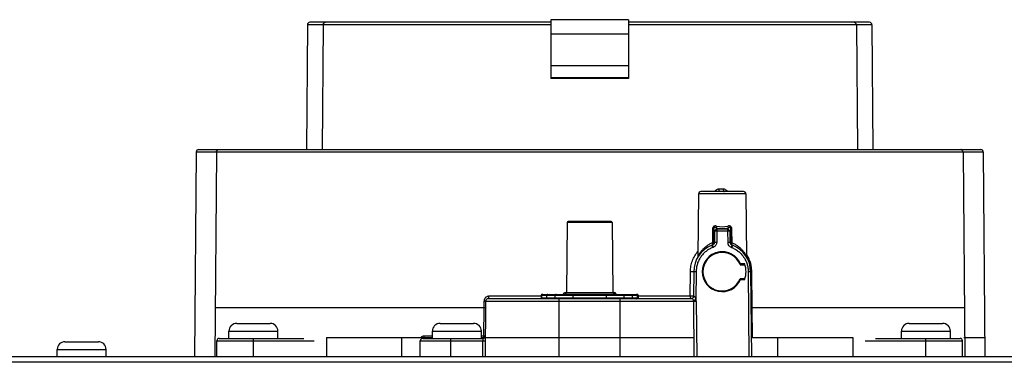
# Model space of a CAD drawing. Extents: x -1163 to 2268, y -1135 to 1101.
# Drawn here: x 120 to 281, y 275 to 331 of the extents above; entities that cross this region are included whole.
import ezdxf

# ---------------------------------------------------------------- set-up
doc = ezdxf.new("R2010")
doc.units = 0
doc.header["$LTSCALE"] = 15.367
doc.layers.get('0').update_dxf_attribs({"linetype": 'CONTINUOUS'})

msp = doc.modelspace()

# ---------------------------------------------------------------- linework, layer by layer
at = {"color": 7, "linetype": 'CONTINUOUS'}
for p, q in [((167.09, 330.28), (166.91, 309.88)), ((206.85, 330.28), (167.09, 330.28)), ((206.85, 330.68), (167.49, 330.68)), ((169.64, 330.28), (169.47, 309.88)), ((206.85, 331.11), (206.85, 321.48)), ((219.55, 331.11), (206.85, 331.11)), ((219.55, 331.11), (219.55, 321.48)), ((258.92, 330.68), (219.55, 330.68)), ((259.32, 330.28), (219.55, 330.28)), ((256.77, 330.28), (256.94, 309.88)), ((259.32, 330.28), (259.49, 309.88)), ((219.55, 328.76), (206.85, 328.76)), ((219.55, 323.58), (206.85, 323.58)), ((219.55, 321.62), (206.85, 321.62)), ((219.55, 321.48), (206.85, 321.48)), ((148.91, 309.48), (148.62, 276.03)), ((277.5, 309.48), (148.91, 309.48)), ((149.31, 309.88), (277.1, 309.88)), ((152.21, 309.48), (151.93, 276.03)), ((274.2, 309.48), (274.48, 276.03)), ((277.5, 309.48), (277.79, 276.03)), ((230.98, 302.63), (230.89, 292.46)), ((238.73, 302.63), (230.98, 302.63)), ((238.33, 303.03), (231.38, 303.03)), ((235.02, 303.42), (234.32, 303.42)), ((238.73, 302.63), (238.82, 292.46)), ((209.53, 297.98), (209.4, 286.53)), ((216.87, 297.98), (209.53, 297.98)), ((216.72, 298.13), (209.68, 298.13)), ((216.87, 297.98), (217, 286.53)), ((233.26, 296.84), (233.25, 294.65)), ((233.46, 296.84), (233.45, 294.65)), ((233.6, 296.57), (233.46, 296.84)), ((233.6, 296.57), (233.59, 294.7)), ((233.96, 296.86), (233.85, 297.09)), ((233.96, 296.57), (233.95, 294.7)), ((233.96, 296.86), (233.96, 296.57)), ((235.74, 296.86), (233.96, 296.86)), ((235.74, 296.57), (233.96, 296.57)), ((235.86, 297.09), (235.74, 296.86)), ((235.74, 296.86), (235.74, 296.57)), ((235.74, 296.57), (235.75, 294.7)), ((236.24, 296.84), (236.11, 296.57)), ((236.11, 296.57), (236.12, 294.7)), ((236.26, 294.65), (236.24, 296.84)), ((236.46, 294.65), (236.45, 296.84)), ((233.38, 293.92), (233.31, 293.89)), ((236.33, 293.92), (236.39, 293.89)), ((237.86, 291.19), (237.79, 291.08)), ((238.54, 291.19), (237.86, 291.19)), ((229.63, 285.92), (229.66, 289.92)), ((230.2, 289.93), (230.17, 285.92)), ((230.6, 289.93), (230.56, 285.38)), ((237.79, 291.08), (238.58, 291.08)), ((239.1, 289.93), (239.22, 276.03)), ((239.5, 289.93), (239.62, 276.03)), ((239.73, 284.03), (239.68, 289.92)), ((238.58, 288.77), (237.79, 288.77)), ((237.86, 288.66), (237.79, 288.77)), ((237.86, 288.66), (238.54, 288.66)), ((209.17, 286.53), (217.24, 286.53)), ((195.94, 284.03), (195.95, 285.13)), ((196.2, 285.13), (196.12, 276.03)), ((196.2, 285.13), (230.21, 285.13)), ((196.6, 285.53), (229.81, 285.53)), ((205.28, 285.92), (196.74, 285.92)), ((205.28, 286.08), (205.28, 285.68)), ((205.28, 286.08), (221.13, 286.08)), ((205.28, 285.68), (221.13, 285.68)), ((205.39, 285.68), (205.39, 286.08)), ((205.43, 286.23), (220.98, 286.23)), ((206.2, 285.68), (206.2, 286.08)), ((207.59, 285.68), (207.59, 286.08)), ((208.2, 276.03), (208.2, 285.53)), ((208.88, 286.23), (208.88, 286.24)), ((208.88, 286.24), (217.53, 286.24)), ((209.27, 286.23), (209.27, 286.24)), ((210.48, 285.68), (210.48, 286.08)), ((215.93, 285.68), (215.93, 286.08)), ((217.14, 286.23), (217.14, 286.24)), ((217.53, 286.23), (217.53, 286.24)), ((218.2, 276.03), (218.2, 285.53)), ((218.81, 285.68), (218.81, 286.08)), ((220.21, 285.68), (220.21, 286.08)), ((221.02, 285.68), (221.02, 286.08)), ((221.13, 286.08), (221.13, 285.68)), ((229.63, 285.92), (221.13, 285.92)), ((230.29, 276.03), (230.21, 285.13)), ((230.61, 285.13), (230.69, 276.03)), ((195.94, 284.03), (151.99, 284.03)), ((195.9, 279.42), (195.94, 284.03)), ((239.73, 284.03), (239.7, 284.03)), ((274.41, 284.03), (239.73, 284.03)), ((239.78, 279.2), (239.73, 284.03)), ((154.26, 279.03), (154.26, 280.22)), ((154.26, 280.22), (162.26, 280.22)), ((155.53, 281.49), (160.99, 281.49)), ((162.26, 279.03), (162.26, 280.22)), ((187.5, 279.03), (187.5, 280.22)), ((187.5, 280.22), (195.5, 280.22)), ((188.77, 281.49), (194.23, 281.49)), ((195.5, 279.03), (195.5, 280.22)), ((264.14, 279.03), (264.14, 280.22)), ((264.14, 280.22), (272.14, 280.22)), ((265.41, 281.49), (270.87, 281.49)), ((272.14, 279.03), (272.14, 280.22)), ((127.47, 278.49), (132.93, 278.49)), ((152.27, 276.03), (152.29, 278.63)), ((152.29, 278.63), (168.2, 278.63)), ((152.69, 279.03), (166.48, 279.03)), ((158.27, 276.03), (158.27, 279.03)), ((170.2, 279.2), (170.2, 276.03)), ((170.2, 279.2), (187.5, 279.2)), ((182.51, 276.03), (182.51, 279.2)), ((185.5, 276.03), (185.53, 278.63)), ((185.53, 278.63), (195.74, 278.63)), ((185.93, 279.03), (195.75, 279.03)), ((187.5, 279.42), (186.15, 279.42)), ((190.5, 276.03), (190.5, 279.03)), ((195.9, 279.42), (195.5, 279.42)), ((195.5, 279.2), (196.08, 279.2)), ((195.72, 276.03), (195.74, 278.63)), ((195.75, 279.03), (195.74, 278.63)), ((196.2, 279.2), (230.2, 279.2)), ((239.6, 279.2), (256.2, 279.2)), ((243.89, 279.2), (243.89, 276.03)), ((256.2, 279.2), (256.2, 276.03)), ((258.21, 278.63), (274.12, 278.63)), ((259.92, 279.03), (273.72, 279.03)), ((268.14, 276.03), (268.14, 279.03)), ((274.14, 276.03), (274.12, 278.63)), ((274.34, 279.2), (277.75, 279.2)), ((126.2, 276.03), (126.2, 277.22)), ((126.2, 277.22), (134.2, 277.22)), ((134.2, 276.03), (134.2, 277.22)), ((431.2, 276.03), (-172.8, 276.03)), ((431.2, 275.13), (-172.8, 275.13))]:
    msp.add_line(p, q, dxfattribs=at)
for points in [[(230.89, 292.46), (230.89, 292.44), (230.88, 292.41), (230.88, 292.38), (230.87, 292.35), (230.86, 292.32), (230.85, 292.29), (230.83, 292.26)], [(238.87, 292.26), (238.86, 292.29), (238.85, 292.32), (238.84, 292.35), (238.83, 292.38), (238.82, 292.41), (238.82, 292.44), (238.82, 292.46)]]:
    msp.add_lwpolyline(points, dxfattribs=at)
for centre, radius, start, end in [((167.49, 330.28), 0.4, 90, 179.5), ((258.92, 330.28), 0.4, 0.5, 90), ((149.31, 309.48), 0.4, 90, 179.5), ((277.1, 309.48), 0.4, 0.5, 90), ((231.38, 302.63), 0.4, 90, 179.5), ((238.33, 302.63), 0.4, 0.5, 90), ((209.68, 297.98), 0.15, 90, 179.3566), ((216.72, 297.98), 0.15, 0.6434, 90), ((234.85, 301.69), 4.71, 257.6468, 282.3532), ((234.85, 301.16), 3.89, 256.3988, 283.6012), ((235.22, 289.92), 5.05, 108.7868, 110.4969), ((234.49, 289.92), 5.05, 69.5031, 71.2132), ((234.85, 289.93), 4.65, 111.241, 179.9997), ((234.85, 289.93), 3.15, 21.4417, 338.5583), ((237.37, 283.45), 11.6, 110.9183, 111.2454), ((233.08, 294.66), 0.401, 291.3443, 294.5193), ((233.08, 294.66), 0.799, 291.3436, 294.5228), ((236.62, 294.66), 0.799, 245.5256, 248.6708), ((236.62, 294.66), 0.401, 245.514, 248.6656), ((232.33, 283.45), 11.6, 68.7539, 69.0807), ((234.85, 289.93), 4.65, 0.0003, 68.759), ((234.85, 289.93), 3.9, 341.1239, 18.8743), ((209.17, 286.24), 0.29, 90, 180), ((217.24, 286.24), 0.29, 0, 90), ((196.6, 285.13), 0.4, 90, 179.5), ((205.43, 286.08), 0.15, 90, 180), ((205.43, 285.68), 0.15, 180, 270), ((220.87, 286.08), 0.147, 78.5907, 89.9486), ((220.87, 285.67), 0.147, 270.0514, 281.4093), ((220.87, 286.08), 0.148, 67.3313, 78.6237), ((220.87, 285.67), 0.148, 281.3763, 292.6687), ((220.98, 286.08), 0.15, 0, 90), ((220.98, 285.68), 0.15, 270, 360), ((229.77, 285.93), 0.4, 270, 359.5), ((229.81, 285.13), 0.4, 0.5, 90), ((229.81, 285.12), 0.8, 0.5015, 18.9022), ((155.53, 280.22), 1.27, 90, 180), ((160.99, 280.22), 1.27, 0, 90), ((188.77, 280.22), 1.27, 90, 180), ((194.23, 280.22), 1.27, 0, 90), ((265.41, 280.22), 1.27, 90, 180), ((270.87, 280.22), 1.27, 0, 90), ((127.47, 277.22), 1.27, 90, 180), ((132.93, 277.22), 1.27, 0, 90), ((152.69, 278.63), 0.4, 90, 179.5), ((185.93, 278.63), 0.4, 90, 179.5), ((186.15, 278.63), 0.792, 90.0307, 133.895), ((195.75, 279.43), 0.4, 270, 359.5), ((273.72, 278.63), 0.4, 0.5, 90)]:
    msp.add_arc(centre, radius, start, end, dxfattribs=at)
msp.add_ellipse((234.85, 289.93), major_axis=(0, 3.26), ratio=1, start_param=-1.173586, end_param=4.315239, dxfattribs=at)
for points, knots in [([(169.64, 330.28), (169.64, 330.33), (169.66, 330.44), (169.74, 330.57), (169.87, 330.66), (169.97, 330.68), (170.02, 330.68)], [0, 0, 0, 0, 0.254844, 0.506857, 0.754861, 1, 1, 1, 1]), ([(256.77, 330.28), (256.77, 330.33), (256.75, 330.44), (256.66, 330.57), (256.54, 330.66), (256.43, 330.68), (256.38, 330.68)], [0, 0, 0, 0, 0.254844, 0.506857, 0.754861, 1, 1, 1, 1]), ([(152.21, 309.48), (152.21, 309.53), (152.23, 309.64), (152.31, 309.77), (152.44, 309.86), (152.54, 309.88), (152.59, 309.88)], [0, 0, 0, 0, 0.254844, 0.506857, 0.754861, 1, 1, 1, 1]), ([(274.2, 309.48), (274.2, 309.53), (274.18, 309.64), (274.09, 309.77), (273.97, 309.86), (273.87, 309.88), (273.82, 309.88)], [0, 0, 0, 0, 0.254844, 0.506857, 0.754861, 1, 1, 1, 1]), ([(234.32, 303.42), (234.25, 303.42), (234.12, 303.41), (233.93, 303.33), (233.76, 303.2), (233.67, 303.09), (233.63, 303.03)], [0, 0, 0, 0, 0.242801, 0.4889, 0.74082, 1, 1, 1, 1]), ([(234.5, 303.03), (234.49, 303.03), (234.46, 303.03), (234.43, 303.06), (234.4, 303.09), (234.37, 303.14), (234.35, 303.2), (234.33, 303.3), (234.32, 303.37), (234.32, 303.42)], [0, 0, 0, 0, 0.076464, 0.162966, 0.265483, 0.385775, 0.522775, 0.673637, 1, 1, 1, 1]), ([(235.71, 303.03), (235.67, 303.09), (235.58, 303.2), (235.41, 303.33), (235.22, 303.41), (235.09, 303.42), (235.02, 303.42)], [0, 0, 0, 0, 0.259962, 0.511747, 0.757402, 1, 1, 1, 1]), ([(235.02, 303.42), (235.02, 303.37), (235.03, 303.3), (235.05, 303.2), (235.07, 303.14), (235.1, 303.09), (235.13, 303.06), (235.17, 303.03), (235.19, 303.03), (235.21, 303.03)], [0, 0, 0, 0, 0.32418, 0.474249, 0.610803, 0.731109, 0.834202, 0.92189, 1, 1, 1, 1]), ([(233.94, 297.38), (233.9, 297.39), (233.81, 297.41), (233.68, 297.41), (233.56, 297.38), (233.45, 297.32), (233.36, 297.22), (233.3, 297.1), (233.27, 296.97), (233.26, 296.88), (233.26, 296.84)], [0, 0, 0, 0, 0.124669, 0.248097, 0.370553, 0.493015, 0.617034, 0.743379, 0.871369, 1, 1, 1, 1]), ([(233.26, 296.84), (233.28, 296.84), (233.35, 296.84), (233.42, 296.84), (233.46, 296.84)], [0, 0, 0, 0, 0.312427, 1, 1, 1, 1]), ([(233.85, 297.09), (233.82, 297.1), (233.78, 297.12), (233.7, 297.15), (233.64, 297.16), (233.59, 297.15), (233.55, 297.14), (233.52, 297.12), (233.49, 297.09), (233.47, 297.05), (233.46, 296.99), (233.45, 296.92), (233.46, 296.87), (233.46, 296.84)], [0, 0, 0, 0, 0.11957, 0.238037, 0.355907, 0.415386, 0.476002, 0.538768, 0.604173, 0.671211, 0.738396, 0.870591, 1, 1, 1, 1]), ([(233.96, 296.86), (233.92, 296.85), (233.84, 296.82), (233.71, 296.74), (233.63, 296.64), (233.6, 296.57)], [0, 0, 0, 0, 0.262035, 0.524926, 1, 1, 1, 1]), ([(233.96, 296.57), (233.89, 296.57), (233.77, 296.57), (233.65, 296.57), (233.6, 296.57)], [0, 0, 0, 0, 0.592833, 1, 1, 1, 1]), ([(233.94, 297.38), (233.93, 297.33), (233.91, 297.25), (233.87, 297.15), (233.86, 297.11), (233.85, 297.09)], [0, 0, 0, 0, 0.540514, 0.785569, 1, 1, 1, 1]), ([(235.74, 296.86), (235.79, 296.85), (235.87, 296.82), (236, 296.74), (236.08, 296.64), (236.11, 296.57)], [0, 0, 0, 0, 0.262035, 0.524926, 1, 1, 1, 1]), ([(236.11, 296.57), (236.06, 296.57), (235.94, 296.57), (235.82, 296.57), (235.74, 296.57)], [0, 0, 0, 0, 0.407167, 1, 1, 1, 1]), ([(236.45, 296.84), (236.44, 296.88), (236.44, 296.97), (236.41, 297.1), (236.35, 297.22), (236.26, 297.32), (236.15, 297.38), (236.02, 297.41), (235.89, 297.41), (235.81, 297.39), (235.77, 297.38)], [0, 0, 0, 0, 0.128631, 0.256621, 0.382966, 0.506985, 0.629447, 0.751904, 0.875331, 1, 1, 1, 1]), ([(235.77, 297.38), (235.78, 297.33), (235.8, 297.25), (235.83, 297.15), (235.85, 297.11), (235.86, 297.09)], [0, 0, 0, 0, 0.540514, 0.78557, 1, 1, 1, 1]), ([(236.24, 296.84), (236.25, 296.87), (236.25, 296.92), (236.25, 296.99), (236.24, 297.05), (236.22, 297.09), (236.19, 297.12), (236.15, 297.14), (236.12, 297.15), (236.06, 297.16), (236, 297.15), (235.93, 297.12), (235.88, 297.1), (235.86, 297.09)], [0, 0, 0, 0, 0.129409, 0.261604, 0.328789, 0.395827, 0.461232, 0.523999, 0.584615, 0.644094, 0.761963, 0.880431, 1, 1, 1, 1]), ([(236.45, 296.84), (236.42, 296.84), (236.36, 296.84), (236.29, 296.84), (236.24, 296.84)], [0, 0, 0, 0, 0.312427, 1, 1, 1, 1]), ([(233.25, 294.65), (233.07, 294.58), (232.73, 294.42), (232.35, 294.16), (232.07, 293.94), (231.89, 293.78), (231.71, 293.61), (231.56, 293.44), (231.41, 293.27), (231.29, 293.1), (231.19, 292.97), (231.12, 292.86), (231.08, 292.79), (231.04, 292.72), (231, 292.66), (230.97, 292.6), (230.94, 292.56), (230.93, 292.53), (230.92, 292.51), (230.91, 292.5), (230.9, 292.48), (230.89, 292.47), (230.89, 292.47), (230.89, 292.46), (230.89, 292.46), (230.89, 292.46), (230.89, 292.46), (230.89, 292.46)], [0, 0, 0, 0, 0.174963, 0.340252, 0.419188, 0.495546, 0.569211, 0.639983, 0.707546, 0.771401, 0.830783, 0.85846, 0.884544, 0.90881, 0.930973, 0.950714, 0.967662, 0.974966, 0.981424, 0.986987, 0.99161, 0.995253, 0.99788, 0.998805, 0.999468, 0.999867, 1, 1, 1, 1]), ([(233.25, 294.65), (233.25, 294.63), (233.27, 294.59), (233.28, 294.51), (233.29, 294.44), (233.28, 294.37), (233.27, 294.33), (233.25, 294.3), (233.24, 294.29), (233.23, 294.28)], [0, 0, 0, 0, 0.172964, 0.337692, 0.626976, 0.746189, 0.846596, 0.929584, 1, 1, 1, 1]), ([(233.59, 294.7), (233.59, 294.66), (233.56, 294.56), (233.48, 294.45), (233.37, 294.36), (233.29, 294.31), (233.25, 294.29)], [0, 0, 0, 0, 0.254617, 0.505477, 0.753537, 1, 1, 1, 1]), ([(233.45, 294.65), (233.45, 294.62), (233.44, 294.54), (233.41, 294.44), (233.34, 294.35), (233.28, 294.31), (233.25, 294.29)], [0, 0, 0, 0, 0.260958, 0.514436, 0.760031, 1, 1, 1, 1]), ([(233.25, 294.65), (233.27, 294.65), (233.33, 294.65), (233.4, 294.65), (233.45, 294.65)], [0, 0, 0, 0, 0.3124, 1, 1, 1, 1]), ([(233.95, 294.7), (233.95, 294.62), (233.92, 294.46), (233.81, 294.24), (233.63, 294.05), (233.49, 293.97), (233.42, 293.93)], [0, 0, 0, 0, 0.249768, 0.499718, 0.749815, 1, 1, 1, 1]), ([(233.95, 294.7), (233.88, 294.7), (233.76, 294.7), (233.64, 294.7), (233.59, 294.7)], [0, 0, 0, 0, 0.592834, 1, 1, 1, 1]), ([(235.75, 294.7), (235.75, 294.62), (235.78, 294.46), (235.9, 294.23), (236.07, 294.05), (236.22, 293.97), (236.29, 293.93)], [0, 0, 0, 0, 0.249767, 0.499718, 0.749815, 1, 1, 1, 1]), ([(236.12, 294.7), (236.07, 294.7), (235.95, 294.7), (235.83, 294.7), (235.75, 294.7)], [0, 0, 0, 0, 0.407166, 1, 1, 1, 1]), ([(236.12, 294.7), (236.12, 294.66), (236.15, 294.56), (236.23, 294.45), (236.33, 294.36), (236.41, 294.31), (236.46, 294.29)], [0, 0, 0, 0, 0.254612, 0.50547, 0.753527, 1, 1, 1, 1]), ([(236.46, 294.29), (236.42, 294.31), (236.37, 294.35), (236.3, 294.44), (236.26, 294.54), (236.26, 294.62), (236.26, 294.65)], [0, 0, 0, 0, 0.240133, 0.485652, 0.739075, 1, 1, 1, 1]), ([(236.46, 294.65), (236.44, 294.65), (236.4, 294.65), (236.34, 294.65), (236.3, 294.65), (236.27, 294.65), (236.26, 294.65)], [0, 0, 0, 0, 0.312399, 0.588842, 0.820507, 1, 1, 1, 1]), ([(236.48, 294.28), (236.47, 294.29), (236.45, 294.3), (236.44, 294.33), (236.43, 294.37), (236.42, 294.42), (236.42, 294.47), (236.43, 294.55), (236.45, 294.61), (236.46, 294.65)], [0, 0, 0, 0, 0.07068, 0.153606, 0.25396, 0.373122, 0.510145, 0.662651, 1, 1, 1, 1]), ([(236.46, 294.65), (236.64, 294.58), (236.97, 294.42), (237.43, 294.12), (237.82, 293.79), (238.1, 293.5), (238.29, 293.27), (238.42, 293.1), (238.53, 292.94), (238.61, 292.82), (238.67, 292.72), (238.71, 292.66), (238.74, 292.6), (238.77, 292.56), (238.79, 292.52), (238.8, 292.5), (238.81, 292.48), (238.81, 292.47), (238.82, 292.47), (238.82, 292.46), (238.82, 292.46), (238.82, 292.46)], [0, 0, 0, 0, 0.174984, 0.340294, 0.495549, 0.639957, 0.707524, 0.771383, 0.830772, 0.884536, 0.908801, 0.930968, 0.950709, 0.967659, 0.981422, 0.986986, 0.991609, 0.995252, 0.99788, 0.999467, 1, 1, 1, 1]), ([(229.66, 289.92), (229.66, 290.23), (229.72, 290.84), (229.96, 291.71), (230.35, 292.53), (230.7, 293.02), (230.89, 293.24)], [0, 0, 0, 0, 0.253011, 0.504701, 0.753999, 1, 1, 1, 1]), ([(233.31, 293.89), (233.12, 293.81), (232.73, 293.63), (232.2, 293.27), (231.73, 292.84), (231.33, 292.34), (231.01, 291.79), (230.78, 291.19), (230.64, 290.57), (230.6, 290.14), (230.6, 289.93)], [0, 0, 0, 0, 0.125003, 0.250004, 0.375005, 0.500005, 0.625005, 0.750003, 0.875001, 1, 1, 1, 1]), ([(236.8, 292.51), (236.8, 292.51), (236.8, 292.51), (236.8, 292.51), (236.8, 292.52), (236.79, 292.52), (236.79, 292.52), (236.78, 292.53), (236.76, 292.54), (236.74, 292.56), (236.72, 292.58), (236.69, 292.6), (236.65, 292.63), (236.61, 292.65), (236.55, 292.69), (236.47, 292.74), (236.36, 292.8), (236.23, 292.87), (236.1, 292.93), (235.95, 292.99), (235.78, 293.04), (235.55, 293.1), (235.24, 293.16), (234.85, 293.18), (234.47, 293.16), (234.16, 293.1), (233.92, 293.04), (233.76, 292.99), (233.61, 292.93), (233.47, 292.87), (233.35, 292.8), (233.24, 292.74), (233.15, 292.69), (233.09, 292.65), (233.06, 292.63), (233.02, 292.6), (232.99, 292.58), (232.96, 292.56), (232.94, 292.54), (232.93, 292.53), (232.92, 292.52), (232.91, 292.52), (232.91, 292.52), (232.9, 292.51), (232.9, 292.51), (232.9, 292.51), (232.9, 292.51)], [0, 0, 0, 0, 0.000239, 0.000844, 0.001815, 0.00315, 0.004847, 0.006899, 0.012044, 0.018531, 0.026294, 0.035264, 0.045371, 0.056545, 0.06872, 0.095825, 0.12625, 0.159634, 0.195679, 0.234128, 0.27474, 0.317266, 0.40684, 0.5, 0.59316, 0.682734, 0.72526, 0.765872, 0.804321, 0.840366, 0.87375, 0.904175, 0.93128, 0.943455, 0.954629, 0.964736, 0.973706, 0.981469, 0.987956, 0.993101, 0.995153, 0.99685, 0.998185, 0.999156, 0.999761, 1, 1, 1, 1]), ([(232.9, 292.51), (232.9, 292.51), (232.9, 292.51), (232.9, 292.51), (232.91, 292.51), (232.91, 292.52), (232.92, 292.52), (232.93, 292.53), (232.94, 292.54), (232.96, 292.55), (232.99, 292.57), (233.02, 292.59), (233.06, 292.62), (233.09, 292.64), (233.15, 292.68), (233.24, 292.73), (233.35, 292.79), (233.47, 292.85), (233.61, 292.91), (233.76, 292.97), (233.92, 293.02), (234.16, 293.08), (234.47, 293.14), (234.85, 293.16), (235.24, 293.14), (235.55, 293.08), (235.78, 293.02), (235.94, 292.97), (236.09, 292.91), (236.23, 292.85), (236.36, 292.79), (236.47, 292.73), (236.55, 292.68), (236.61, 292.64), (236.65, 292.62), (236.69, 292.59), (236.72, 292.57), (236.74, 292.55), (236.76, 292.54), (236.78, 292.53), (236.79, 292.52), (236.79, 292.52), (236.8, 292.51), (236.8, 292.51), (236.8, 292.51), (236.8, 292.51), (236.8, 292.51)], [0, 0, 0, 0, 0.000153, 0.000669, 0.001552, 0.002802, 0.004416, 0.006389, 0.011386, 0.017741, 0.02539, 0.034265, 0.044295, 0.055411, 0.067544, 0.094614, 0.125058, 0.158502, 0.194641, 0.233208, 0.273957, 0.31663, 0.406519, 0.5, 0.593481, 0.68337, 0.726043, 0.766792, 0.805359, 0.841498, 0.874942, 0.905386, 0.932456, 0.944589, 0.955705, 0.965735, 0.97461, 0.982259, 0.988614, 0.993611, 0.995584, 0.997198, 0.998448, 0.999331, 0.999847, 1, 1, 1, 1]), ([(233.31, 293.89), (233.3, 293.92), (233.29, 293.96), (233.26, 294.03), (233.24, 294.09), (233.22, 294.13), (233.21, 294.15), (233.2, 294.18), (233.19, 294.2), (233.19, 294.22), (233.18, 294.23), (233.18, 294.24), (233.17, 294.25), (233.17, 294.25), (233.17, 294.26), (233.17, 294.26), (233.17, 294.26), (233.17, 294.26), (233.17, 294.26)], [0, 0, 0, 0, 0.195523, 0.383284, 0.556167, 0.63494, 0.707581, 0.773403, 0.831773, 0.882139, 0.924018, 0.957013, 0.970077, 0.98081, 0.989184, 0.99518, 0.998787, 1, 1, 1, 1]), ([(233.38, 293.92), (233.36, 293.96), (233.33, 294.03), (233.3, 294.11), (233.28, 294.17), (233.26, 294.21), (233.24, 294.25), (233.24, 294.27), (233.23, 294.28), (233.23, 294.28)], [0, 0, 0, 0, 0.3754, 0.545529, 0.695521, 0.819928, 0.914225, 0.974984, 1, 1, 1, 1]), ([(233.42, 293.93), (233.4, 293.98), (233.37, 294.04), (233.33, 294.13), (233.3, 294.18), (233.28, 294.22), (233.27, 294.26), (233.26, 294.28), (233.25, 294.29), (233.25, 294.29)], [0, 0, 0, 0, 0.375361, 0.545481, 0.695471, 0.819882, 0.914189, 0.974964, 1, 1, 1, 1]), ([(236.46, 294.29), (236.45, 294.29), (236.45, 294.28), (236.44, 294.26), (236.42, 294.22), (236.4, 294.18), (236.38, 294.13), (236.34, 294.04), (236.31, 293.98), (236.29, 293.93)], [0, 0, 0, 0, 0.02503, 0.0858, 0.180104, 0.304515, 0.454506, 0.62463, 1, 1, 1, 1]), ([(236.48, 294.28), (236.47, 294.28), (236.47, 294.27), (236.46, 294.25), (236.45, 294.21), (236.43, 294.17), (236.41, 294.11), (236.38, 294.03), (236.35, 293.96), (236.33, 293.92)], [0, 0, 0, 0, 0.025003, 0.085753, 0.180046, 0.304452, 0.454447, 0.624582, 1, 1, 1, 1]), ([(236.54, 294.26), (236.54, 294.26), (236.54, 294.26), (236.54, 294.26), (236.54, 294.26), (236.53, 294.25), (236.53, 294.25), (236.53, 294.24), (236.53, 294.23), (236.52, 294.22), (236.51, 294.2), (236.5, 294.18), (236.49, 294.15), (236.48, 294.13), (236.47, 294.09), (236.45, 294.03), (236.42, 293.96), (236.4, 293.92), (236.39, 293.89)], [0, 0, 0, 0, 0.001213, 0.00482, 0.010815, 0.019189, 0.029923, 0.042987, 0.075981, 0.117861, 0.168227, 0.226596, 0.292419, 0.36506, 0.443833, 0.616716, 0.804477, 1, 1, 1, 1]), ([(236.39, 293.89), (236.59, 293.81), (236.98, 293.63), (237.5, 293.27), (237.97, 292.84), (238.37, 292.34), (238.69, 291.79), (238.93, 291.19), (239.07, 290.57), (239.1, 290.14), (239.1, 289.93)], [0, 0, 0, 0, 0.125003, 0.250004, 0.375005, 0.500005, 0.625005, 0.750003, 0.875001, 1, 1, 1, 1]), ([(239.68, 289.92), (239.68, 290.18), (239.65, 290.69), (239.48, 291.43), (239.2, 292.13), (238.95, 292.56), (238.82, 292.76)], [0, 0, 0, 0, 0.254786, 0.507468, 0.756202, 1, 1, 1, 1]), ([(230.2, 289.93), (230.2, 289.93), (230.2, 289.93), (230.2, 289.93), (230.2, 289.93), (230.19, 289.93), (230.18, 289.93), (230.18, 289.93), (230.17, 289.93), (230.15, 289.92), (230.13, 289.92), (230.1, 289.92), (230.07, 289.92), (230.03, 289.92), (229.99, 289.92), (229.93, 289.92), (229.85, 289.92), (229.76, 289.92), (229.69, 289.92), (229.66, 289.92)], [0, 0, 0, 0, 0.001412, 0.005471, 0.012195, 0.02157, 0.033557, 0.048115, 0.065194, 0.084727, 0.130872, 0.185873, 0.248931, 0.319124, 0.395425, 0.476721, 0.64949, 0.827361, 1, 1, 1, 1]), ([(230.6, 289.93), (230.58, 289.93), (230.53, 289.93), (230.45, 289.93), (230.39, 289.93), (230.35, 289.93), (230.32, 289.93), (230.29, 289.93), (230.27, 289.93), (230.25, 289.93), (230.23, 289.93), (230.22, 289.93), (230.22, 289.93), (230.21, 289.93), (230.21, 289.93), (230.21, 289.93), (230.2, 289.93), (230.2, 289.93), (230.2, 289.93)], [0, 0, 0, 0, 0.195066, 0.38262, 0.555481, 0.634292, 0.706992, 0.772888, 0.831339, 0.881787, 0.923744, 0.956808, 0.969902, 0.980664, 0.989064, 0.995085, 0.99872, 1, 1, 1, 1]), ([(239.5, 289.93), (239.5, 289.93), (239.5, 289.93), (239.5, 289.93), (239.5, 289.93), (239.5, 289.93), (239.49, 289.93), (239.48, 289.93), (239.47, 289.93), (239.45, 289.93), (239.43, 289.93), (239.41, 289.93), (239.39, 289.93), (239.36, 289.93), (239.31, 289.93), (239.25, 289.93), (239.18, 289.93), (239.13, 289.93), (239.1, 289.93)], [0, 0, 0, 0, 0.00128, 0.004915, 0.010936, 0.019336, 0.030098, 0.043192, 0.076256, 0.118213, 0.168661, 0.227112, 0.293008, 0.365708, 0.444519, 0.61738, 0.804934, 1, 1, 1, 1]), ([(239.68, 289.92), (239.67, 289.92), (239.65, 289.92), (239.61, 289.92), (239.58, 289.92), (239.56, 289.92), (239.54, 289.92), (239.53, 289.93), (239.52, 289.93), (239.52, 289.93), (239.51, 289.93), (239.51, 289.93), (239.5, 289.93), (239.5, 289.93), (239.5, 289.93)], [0, 0, 0, 0, 0.219228, 0.416588, 0.588934, 0.733715, 0.795047, 0.848692, 0.894442, 0.932119, 0.961594, 0.982748, 0.995524, 1, 1, 1, 1]), ([(209.37, 286.53), (209.36, 286.53), (209.35, 286.52), (209.33, 286.5), (209.31, 286.48), (209.3, 286.44), (209.29, 286.4), (209.28, 286.35), (209.27, 286.29), (209.27, 286.26), (209.27, 286.24)], [0, 0, 0, 0, 0.062145, 0.138993, 0.237238, 0.357924, 0.49885, 0.656226, 0.825323, 1, 1, 1, 1]), ([(217.04, 286.53), (217.04, 286.53), (217.06, 286.52), (217.08, 286.5), (217.09, 286.48), (217.11, 286.44), (217.12, 286.4), (217.13, 286.35), (217.14, 286.29), (217.14, 286.26), (217.14, 286.24)], [0, 0, 0, 0, 0.062145, 0.138993, 0.237238, 0.357924, 0.49885, 0.656226, 0.825323, 1, 1, 1, 1]), ([(196.74, 285.92), (196.69, 285.92), (196.59, 285.91), (196.45, 285.87), (196.31, 285.8), (196.19, 285.7), (196.09, 285.58), (196.01, 285.44), (195.96, 285.29), (195.95, 285.18), (195.95, 285.13)], [0, 0, 0, 0, 0.121044, 0.242563, 0.365094, 0.489055, 0.614691, 0.741991, 0.870631, 1, 1, 1, 1]), ([(195.95, 285.13), (195.97, 285.13), (196, 285.13), (196.05, 285.13), (196.09, 285.13), (196.12, 285.13), (196.15, 285.13), (196.16, 285.13), (196.17, 285.13), (196.18, 285.13), (196.19, 285.13), (196.19, 285.13), (196.2, 285.13), (196.2, 285.13), (196.2, 285.13), (196.2, 285.13), (196.2, 285.13), (196.2, 285.13)], [0, 0, 0, 0, 0.212429, 0.407116, 0.579709, 0.726445, 0.789076, 0.84407, 0.891133, 0.929999, 0.960455, 0.972479, 0.982339, 0.990023, 0.995526, 0.998844, 1, 1, 1, 1]), ([(196.6, 285.53), (196.61, 285.53), (196.63, 285.53), (196.66, 285.56), (196.68, 285.6), (196.7, 285.64), (196.72, 285.7), (196.73, 285.77), (196.74, 285.85), (196.74, 285.9), (196.74, 285.92)], [0, 0, 0, 0, 0.064263, 0.142355, 0.241049, 0.361492, 0.501772, 0.658233, 0.826108, 1, 1, 1, 1]), ([(205.48, 286.22), (205.45, 286.2), (205.4, 286.16), (205.39, 286.11), (205.39, 286.08)], [0, 0, 0, 0, 0.498127, 1, 1, 1, 1]), ([(205.39, 285.68), (205.39, 285.65), (205.4, 285.59), (205.45, 285.55), (205.48, 285.54)], [0, 0, 0, 0, 0.501873, 1, 1, 1, 1]), ([(205.54, 286.23), (205.52, 286.23), (205.5, 286.22), (205.48, 286.22), (205.48, 286.22)], [0, 0, 0, 0, 0.748637, 1, 1, 1, 1]), ([(205.48, 285.54), (205.48, 285.54), (205.5, 285.53), (205.52, 285.53), (205.54, 285.53)], [0, 0, 0, 0, 0.251363, 1, 1, 1, 1]), ([(206.34, 286.23), (206.32, 286.23), (206.29, 286.22), (206.24, 286.19), (206.21, 286.14), (206.2, 286.1), (206.2, 286.08)], [0, 0, 0, 0, 0.212121, 0.443601, 0.706719, 1, 1, 1, 1]), ([(206.2, 285.68), (206.2, 285.65), (206.21, 285.61), (206.24, 285.56), (206.29, 285.53), (206.32, 285.53), (206.34, 285.53)], [0, 0, 0, 0, 0.293281, 0.556399, 0.787879, 1, 1, 1, 1]), ([(207.72, 286.23), (207.7, 286.23), (207.67, 286.22), (207.63, 286.18), (207.6, 286.13), (207.59, 286.1), (207.59, 286.08)], [0, 0, 0, 0, 0.22966, 0.471693, 0.730264, 1, 1, 1, 1]), ([(207.72, 285.53), (207.7, 285.53), (207.67, 285.53), (207.63, 285.57), (207.6, 285.62), (207.59, 285.66), (207.59, 285.68)], [0, 0, 0, 0, 0.22966, 0.471693, 0.730264, 1, 1, 1, 1]), ([(210.5, 286.23), (210.5, 286.23), (210.5, 286.22), (210.5, 286.22), (210.49, 286.21), (210.49, 286.2), (210.49, 286.18), (210.48, 286.16), (210.48, 286.12), (210.48, 286.1), (210.48, 286.08)], [0, 0, 0, 0, 0.037312, 0.065195, 0.10056, 0.194086, 0.316524, 0.463906, 0.631116, 1, 1, 1, 1]), ([(210.5, 285.53), (210.5, 285.53), (210.5, 285.53), (210.5, 285.53), (210.49, 285.54), (210.49, 285.55), (210.49, 285.57), (210.48, 285.59), (210.48, 285.63), (210.48, 285.66), (210.48, 285.68)], [0, 0, 0, 0, 0.037312, 0.065195, 0.10056, 0.194086, 0.316524, 0.463906, 0.631116, 1, 1, 1, 1]), ([(215.9, 286.23), (215.9, 286.23), (215.91, 286.22), (215.91, 286.22), (215.91, 286.21), (215.92, 286.2), (215.92, 286.18), (215.92, 286.16), (215.93, 286.12), (215.93, 286.1), (215.93, 286.08)], [0, 0, 0, 0, 0.037312, 0.065195, 0.10056, 0.194086, 0.316524, 0.463906, 0.631116, 1, 1, 1, 1]), ([(215.9, 285.53), (215.9, 285.53), (215.91, 285.53), (215.91, 285.53), (215.91, 285.54), (215.92, 285.55), (215.92, 285.57), (215.92, 285.59), (215.93, 285.63), (215.93, 285.66), (215.93, 285.68)], [0, 0, 0, 0, 0.037312, 0.065195, 0.10056, 0.194086, 0.316524, 0.463906, 0.631116, 1, 1, 1, 1]), ([(218.69, 286.23), (218.7, 286.23), (218.74, 286.22), (218.78, 286.18), (218.81, 286.13), (218.81, 286.1), (218.81, 286.08)], [0, 0, 0, 0, 0.22966, 0.471693, 0.730264, 1, 1, 1, 1]), ([(218.69, 285.53), (218.7, 285.53), (218.74, 285.53), (218.78, 285.57), (218.81, 285.62), (218.81, 285.66), (218.81, 285.68)], [0, 0, 0, 0, 0.22966, 0.471693, 0.730264, 1, 1, 1, 1]), ([(220.07, 286.23), (220.09, 286.23), (220.12, 286.22), (220.16, 286.19), (220.2, 286.14), (220.21, 286.1), (220.21, 286.08)], [0, 0, 0, 0, 0.212121, 0.443601, 0.706719, 1, 1, 1, 1]), ([(220.21, 285.68), (220.21, 285.65), (220.2, 285.61), (220.16, 285.56), (220.12, 285.53), (220.09, 285.53), (220.07, 285.53)], [0, 0, 0, 0, 0.293281, 0.556399, 0.787879, 1, 1, 1, 1]), ([(220.93, 286.22), (220.95, 286.2), (221, 286.16), (221.02, 286.11), (221.02, 286.08)], [0, 0, 0, 0, 0.498127, 1, 1, 1, 1]), ([(221.02, 285.68), (221.02, 285.65), (221, 285.59), (220.95, 285.55), (220.93, 285.54)], [0, 0, 0, 0, 0.501873, 1, 1, 1, 1]), ([(230.17, 285.92), (230.17, 285.92), (230.17, 285.92), (230.16, 285.92), (230.16, 285.92), (230.16, 285.92), (230.15, 285.92), (230.14, 285.92), (230.12, 285.92), (230.1, 285.92), (230.07, 285.92), (230.03, 285.92), (229.99, 285.92), (229.95, 285.92), (229.89, 285.92), (229.82, 285.92), (229.72, 285.92), (229.66, 285.92), (229.63, 285.92)], [0, 0, 0, 0, 0.001461, 0.005536, 0.012268, 0.021645, 0.033632, 0.048187, 0.084789, 0.130917, 0.185899, 0.248936, 0.319107, 0.395387, 0.476666, 0.649416, 0.827302, 1, 1, 1, 1]), ([(229.63, 285.92), (229.63, 285.9), (229.63, 285.85), (229.64, 285.77), (229.65, 285.7), (229.67, 285.64), (229.69, 285.6), (229.71, 285.56), (229.73, 285.54), (229.75, 285.53), (229.76, 285.53), (229.77, 285.53)], [0, 0, 0, 0, 0.173858, 0.341703, 0.498118, 0.638349, 0.758729, 0.857332, 0.935353, 0.968483, 1, 1, 1, 1]), ([(229.81, 285.53), (229.86, 285.53), (229.96, 285.55), (230.08, 285.64), (230.17, 285.77), (230.19, 285.87), (230.19, 285.92)], [0, 0, 0, 0, 0.24433, 0.492003, 0.74435, 1, 1, 1, 1]), ([(230.19, 285.92), (230.18, 285.92), (230.18, 285.92), (230.17, 285.92), (230.17, 285.92), (230.17, 285.92), (230.17, 285.92), (230.17, 285.92), (230.17, 285.92)], [0, 0, 0, 0, 0.434541, 0.746949, 0.856722, 0.935361, 0.982882, 1, 1, 1, 1]), ([(230.56, 285.38), (230.55, 285.45), (230.53, 285.55), (230.48, 285.68), (230.43, 285.76), (230.37, 285.84), (230.3, 285.89), (230.24, 285.92), (230.2, 285.92), (230.19, 285.92)], [0, 0, 0, 0, 0.290793, 0.435894, 0.579547, 0.718126, 0.84199, 0.93794, 1, 1, 1, 1]), ([(230.19, 285.26), (230.19, 285.26), (230.19, 285.26), (230.19, 285.26), (230.19, 285.26), (230.19, 285.26), (230.2, 285.26), (230.2, 285.26), (230.22, 285.27), (230.23, 285.27), (230.25, 285.28), (230.27, 285.28), (230.3, 285.29), (230.32, 285.3), (230.37, 285.31), (230.42, 285.33), (230.49, 285.36), (230.54, 285.37), (230.56, 285.38)], [0, 0, 0, 0, 0.001271, 0.004902, 0.010917, 0.019309, 0.030063, 0.043148, 0.076188, 0.118119, 0.168538, 0.22696, 0.292829, 0.365507, 0.444303, 0.617166, 0.804784, 1, 1, 1, 1]), ([(230.21, 285.13), (230.21, 285.13), (230.21, 285.13), (230.21, 285.13), (230.21, 285.13), (230.21, 285.13), (230.22, 285.13), (230.23, 285.13), (230.24, 285.13), (230.25, 285.13), (230.28, 285.13), (230.3, 285.13), (230.32, 285.13), (230.35, 285.13), (230.4, 285.13), (230.46, 285.13), (230.53, 285.13), (230.58, 285.13), (230.61, 285.13)], [0, 0, 0, 0, 0.00128, 0.004915, 0.010936, 0.019336, 0.030098, 0.043192, 0.076256, 0.118213, 0.168661, 0.227112, 0.293008, 0.365708, 0.444519, 0.61738, 0.804934, 1, 1, 1, 1]), ([(196.19, 284.03), (196.19, 284.03), (196.19, 284.03), (196.19, 284.03), (196.19, 284.03), (196.19, 284.03), (196.18, 284.03), (196.18, 284.03), (196.17, 284.03), (196.16, 284.03), (196.15, 284.03), (196.14, 284.03), (196.11, 284.03), (196.08, 284.03), (196.04, 284.03), (195.99, 284.03), (195.96, 284.03), (195.94, 284.03)], [0, 0, 0, 0, 0.001156, 0.004474, 0.009977, 0.017661, 0.02752, 0.039543, 0.069999, 0.108864, 0.155927, 0.21092, 0.27355, 0.420284, 0.592877, 0.787566, 1, 1, 1, 1]), ([(239.7, 284.03), (239.69, 284.03), (239.67, 284.03), (239.64, 284.03), (239.62, 284.03), (239.6, 284.03), (239.59, 284.03), (239.58, 284.03), (239.57, 284.03), (239.56, 284.03), (239.56, 284.03), (239.56, 284.03), (239.56, 284.03), (239.56, 284.03), (239.55, 284.03), (239.55, 284.03), (239.55, 284.03)], [0, 0, 0, 0, 0.222292, 0.420775, 0.59308, 0.737084, 0.79789, 0.850982, 0.896182, 0.933361, 0.962407, 0.983217, 0.990518, 0.995745, 0.998897, 1, 1, 1, 1]), ([(185.93, 279.03), (185.94, 279.03), (185.98, 279.04), (186.03, 279.07), (186.08, 279.13), (186.1, 279.18), (186.11, 279.2)], [0, 0, 0, 0, 0.204869, 0.433074, 0.697577, 1, 1, 1, 1]), ([(186.11, 279.2), (186.12, 279.24), (186.14, 279.31), (186.15, 279.38), (186.15, 279.42)], [0, 0, 0, 0, 0.484602, 1, 1, 1, 1]), ([(195.74, 278.63), (195.77, 278.63), (195.82, 278.63), (195.89, 278.63), (195.95, 278.63), (196, 278.63), (196.02, 278.63), (196.05, 278.63), (196.07, 278.63), (196.09, 278.63), (196.11, 278.63), (196.12, 278.63), (196.13, 278.63), (196.13, 278.63), (196.14, 278.63), (196.14, 278.63), (196.14, 278.63), (196.14, 278.63), (196.14, 278.63)], [0, 0, 0, 0, 0.195066, 0.38262, 0.555481, 0.634292, 0.706992, 0.772888, 0.831339, 0.881787, 0.923744, 0.956808, 0.969902, 0.980664, 0.989064, 0.995085, 0.99872, 1, 1, 1, 1]), ([(195.87, 279.2), (195.88, 279.24), (195.89, 279.31), (195.9, 279.38), (195.9, 279.42)], [0, 0, 0, 0, 0.480375, 1, 1, 1, 1]), ([(196.15, 279.42), (196.15, 279.42), (196.15, 279.42), (196.15, 279.42), (196.15, 279.42), (196.15, 279.42), (196.14, 279.42), (196.14, 279.42), (196.13, 279.42), (196.12, 279.42), (196.11, 279.42), (196.1, 279.42), (196.07, 279.42), (196.04, 279.42), (196, 279.42), (195.95, 279.42), (195.92, 279.42), (195.9, 279.42)], [0, 0, 0, 0, 0.001156, 0.004476, 0.009979, 0.017662, 0.027517, 0.039538, 0.069997, 0.108853, 0.155911, 0.210904, 0.273525, 0.420259, 0.592838, 0.787575, 1, 1, 1, 1])]:
    msp.add_open_spline(points, degree=3, knots=knots, dxfattribs=at)

doc.saveas('drawing.dxf')
